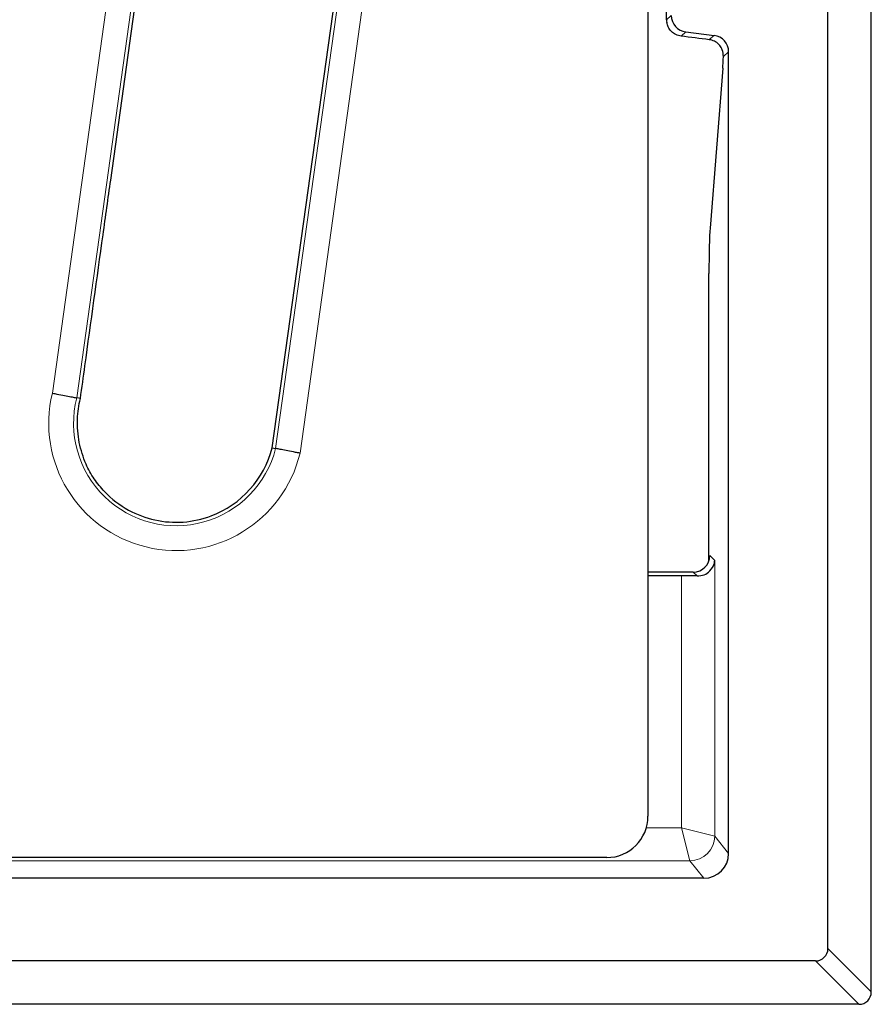
# Model space of a CAD drawing. Units: millimetres. Extents: x 0 to 420, y 0 to 297.
# Drawn here: x 150 to 175, y 45 to 74 of the extents above; entities that cross this region are included whole.
import ezdxf

# ---------------------------------------------------------------- set-up
doc = ezdxf.new("R2010")
doc.units = ezdxf.units.MM

msp = doc.modelspace()

# ---------------------------------------------------------------- linework, layer by layer
at = {"color": 7, "linetype": 'Continuous', "lineweight": 25}
for p, q in [((175.3681, 44.8926), (175.3681, 182.764)), ((174.0579, 46.2028), (174.0579, 181.4538)), ((168.6201, 177.458), (168.6201, 50.1985)), ((169.1829, 74.2704), (169.1829, 95.8862)), ((152.3924, 69.4263), (154.2791, 82.9352)), ((157.2701, 61.3337), (160.2663, 82.7708)), ((169.7658, 73.9018), (170.6191, 73.7971)), ((171.0579, 49.0778), (171.0579, 73.3011)), ((170.8825, 72.8103), (170.4957, 67.9712)), ((170.4643, 57.9183), (170.4643, 66.5967)), ((151.4775, 62.8214), (151.3663, 62.8433)), ((157.2701, 61.3337), (157.374, 61.3133)), ((169.9908, 57.5783), (168.6201, 57.5783)), ((169.6383, 57.4648), (168.6201, 57.4648)), ((167.3752, 48.9533), (81.366, 48.9533)), ((170.3086, 48.3283), (97.8079, 48.3283)), ((173.6835, 45.8283), (97.8079, 45.8283)), ((174.9936, 44.5181), (70.1222, 44.5181))]:
    msp.add_line(p, q, dxfattribs=at)
at = {"color": 8, "linetype": 'Continuous', "lineweight": 18}
for p, q in [((150.6294, 62.9858), (153.4321, 83.0535)), ((154.1744, 82.9498), (151.3663, 62.8433)), ((157.374, 61.3133), (160.371, 82.7562)), ((161.1133, 82.6525), (158.1109, 61.1707)), ((169.1829, 74.2704), (169.327, 74.3978)), ((169.7658, 73.9018), (169.6197, 73.7726)), ((170.4719, 73.6668), (170.6191, 73.7971)), ((171.0579, 73.3011), (170.8998, 73.1612)), ((170.4905, 58.078), (170.6377, 57.9308)), ((170.6377, 57.9308), (170.6377, 49.6033)), ((169.6383, 49.8532), (169.6383, 57.4648)), ((170.1084, 57.4607), (169.9908, 57.5783)), ((168.5716, 49.8532), (169.6383, 49.8532)), ((169.6383, 49.8532), (170.6373, 49.6034)), ((169.6383, 49.8532), (169.888, 48.8541)), ((170.6377, 49.6033), (171.0579, 49.0778)), ((169.888, 48.8541), (75.2278, 48.8541)), ((170.3086, 48.3283), (169.8881, 48.854)), ((174.0579, 46.2028), (175.3681, 44.8926)), ((174.9936, 44.5181), (173.6835, 45.8283))]:
    msp.add_line(p, q, dxfattribs=at)
for centre, radius, start, end in [((154.3701, 62.0783), 3.8493, 166.36306, 346.36248), ((154.3701, 62.0783), 3.0997, 165.71212, 345.71214), ((169.8864, 49.6051), 0.751, 270.12758, 359.87242), ((169.8869, 49.6048), 0.7508, 270.09227, 359.88809)]:
    msp.add_arc(centre, radius, start, end, dxfattribs=at)
at = {"color": 7, "linetype": 'Continuous', "lineweight": 25}
for start, end in [(290.63833, 345.60126), (223.63988, 241.27564), (241.27564, 257.58397), (257.58397, 290.63833)]:
    msp.add_arc((154.3701, 62.0783), 2.994, start, end, dxfattribs=at)
for centre, major_axis, ratio, start_param, end_param in [((169.8273, 74.3984), (-0.3749, -0.3317), 0.9989148, 5.5594125, 7.0069581), ((169.6832, 74.2709), (-0.3749, -0.3317), 0.9989148, 5.5594125, 5.7312396), ((170.5576, 73.3006), (-0.3749, -0.3317), 0.9989148, 2.4178198, 3.8653655), ((165.8491, 74.1848), (12.2241, -1.4991), 0.0042507, 1.1835002, 1.2577459), ((170.8615, 74.1848), (0, 1.5), 0.0349208, 3.5534937, 3.9612885), ((170.5167, 66.5967), (0, 1.5), 0.0349208, 0.411901, 1.5707963), ((169.9902, 58.0786), (0.354, -0.354), 0.9987828, 5.4983961, 7.0679745), ((169.6383, 57.4299), (1, 0), 0.0349208, 1.0814008, 1.5707963), ((167.3654, 50.2083), (0.8781, -0.9033), 0.9922147, 5.5158413, 7.0788251), ((170.3075, 49.079), (0.4692, -0.5866), 0.9984408, 5.6093169, 7.1785909), ((173.6824, 46.2038), (-0.2659, 0.2659), 0.9972647, 2.357564, 3.9256213), ((174.9926, 44.8936), (-0.2659, 0.2659), 0.9972647, 2.357564, 3.9256213)]:
    msp.add_ellipse(centre, major_axis=major_axis, ratio=ratio, start_param=start_param, end_param=end_param, dxfattribs=at)
at = {"color": 8, "linetype": 'Continuous', "lineweight": 18}
for centre, major_axis, ratio in [((169.6383, 49.6029), (1, 0), 0.0109152), ((169.6383, 48.8536), (0.25, 0), 0.0436609)]:
    msp.add_ellipse(centre, major_axis=major_axis, ratio=ratio, start_param=0.0349066, end_param=0.0436332, dxfattribs=at)
at = {"color": 7, "linetype": 'Continuous', "lineweight": 25}
for points, knots in [([(169.6197, 73.7726), (169.5657, 73.7847), (169.4577, 73.809), (169.3229, 73.9101), (169.2279, 74.0392), (169.202, 74.1395), (169.1903, 74.1848)], [0, 0, 0, 0, 0.2582566, 0.5162019, 0.7812517, 1, 1, 1, 1]), ([(170.8998, 73.1612), (170.8955, 73.2267), (170.8884, 73.3369), (170.7964, 73.4973), (170.6723, 73.606), (170.5537, 73.6542), (170.4866, 73.6645), (170.4719, 73.6668)], [0, 0, 0, 0, 0.3152088, 0.5306135, 0.7468623, 0.9444505, 1, 1, 1, 1]), ([(151.4775, 62.8214), (151.5228, 63.151), (151.7493, 64.7992), (152.0543, 67.0019), (152.3154, 68.8744), (152.3924, 69.4263)], [0, 0, 0, 0, 0.1498783, 0.7494827, 1, 1, 1, 1]), ([(150.6294, 62.9858), (150.6322, 62.9853), (150.6783, 62.9765), (150.8069, 62.9519), (151.0064, 62.9135), (151.1988, 62.8761), (151.3332, 62.8498), (151.3553, 62.8454), (151.3663, 62.8433)], [0, 0, 0, 0, 0.0075804, 0.1226171, 0.3422793, 0.5616329, 0.7808133, 1, 1, 1, 1]), ([(151.4382, 61.4929), (151.4094, 61.728), (151.3557, 62.1648), (151.4283, 62.6234), (151.4774, 62.821), (151.4775, 62.8214)], [0, 0, 0, 0, 0.5379274, 0.999203, 1, 1, 1, 1]), ([(152.2034, 60.012), (152.0961, 60.1363), (151.8783, 60.3886), (151.5981, 60.8866), (151.4968, 61.2707), (151.4382, 61.4929)], [0, 0, 0, 0, 0.2904733, 0.5895402, 1, 1, 1, 1]), ([(158.1109, 61.1707), (158.108, 61.1712), (158.062, 61.18), (157.9334, 61.2046), (157.7339, 61.243), (157.5415, 61.2804), (157.407, 61.3068), (157.385, 61.3111), (157.374, 61.3133)], [0, 0, 0, 0, 0.0075839, 0.1226155, 0.3422775, 0.5616314, 0.7808126, 1, 1, 1, 1]), ([(170.1084, 57.4607), (170.1807, 57.4687), (170.3382, 57.4863), (170.5251, 57.6245), (170.617, 57.7833), (170.6358, 57.8956), (170.6376, 57.9302), (170.6377, 57.9308)], [0, 0, 0, 0, 0.2202878, 0.4800138, 0.8398233, 0.9972712, 1, 1, 1, 1])]:
    msp.add_open_spline(points, degree=3, knots=knots, dxfattribs=at)

doc.saveas('drawing.dxf')
